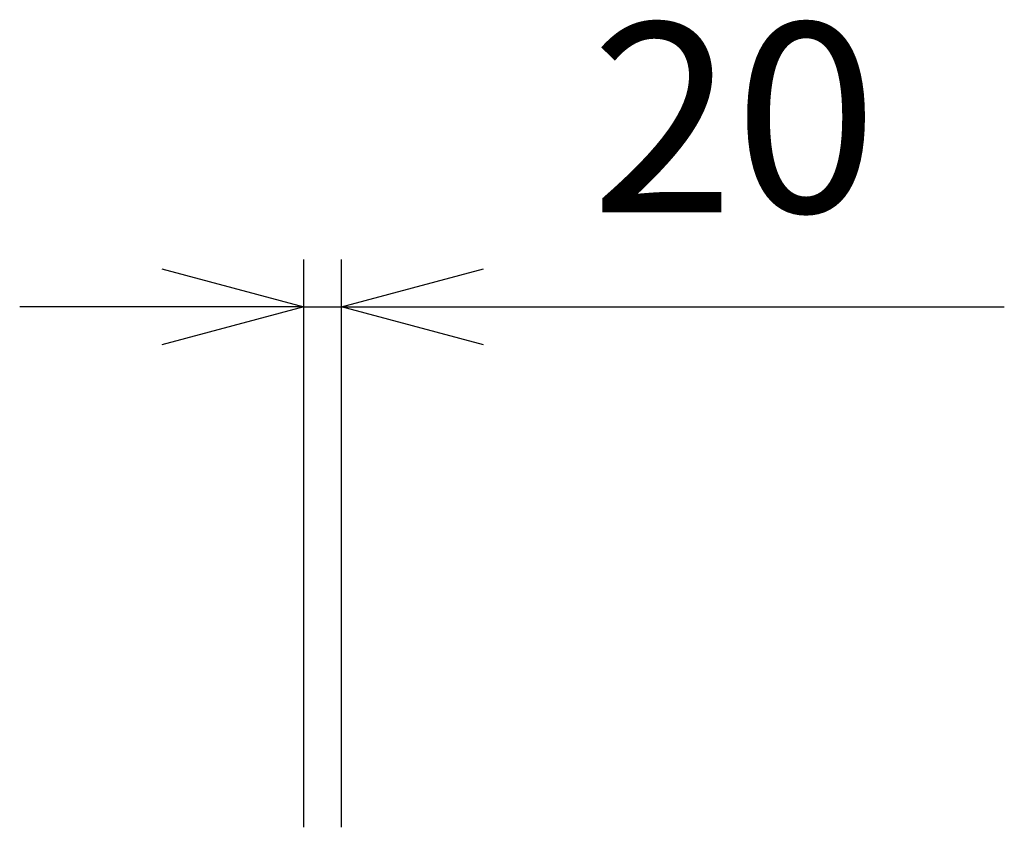
# Model space of a CAD drawing. Extents: x -24 to 21699, y -762 to 14581.
# Drawn here: x 3230 to 3750, y 9960 to 10387 of the extents above; entities that cross this region are included whole.
import ezdxf

# ---------------------------------------------------------------- set-up
doc = ezdxf.new("R2010")
doc.units = 0
doc.header["$LTSCALE"] = 70
doc.layers.add('_0-2_LAYER_2', color=7, linetype='CONTINUOUS')
doc.styles.get("Standard").update_dxf_attribs({"font": 'txt', "bigfont": 'bigfont.shx'})

msp = doc.modelspace()

# ---------------------------------------------------------------- linework, layer by layer
at = {"layer": '_0-2_LAYER_2', "color": 7, "linetype": 'Continuous'}
for p, q in [((3380, 9960), (3380, 10260)), ((3400, 9960), (3400, 10260)), ((3305, 10255.1), (3380, 10235)), ((3400, 10235), (3475, 10255.1)), ((3380, 10235), (3230, 10235)), ((3380, 10235), (3305, 10214.9)), ((3380, 10235), (3400, 10235)), ((3400, 10235), (3750, 10235)), ((3475, 10214.9), (3400, 10235))]:
    msp.add_line(p, q, dxfattribs=at)

# ---------------------------------------------------------------- texts
at = {"layer": '_0-2_LAYER_2', "color": 7}
msp.add_text('20', height=100, dxfattribs=at).set_placement((3531.66, 10285))

doc.saveas('drawing.dxf')
